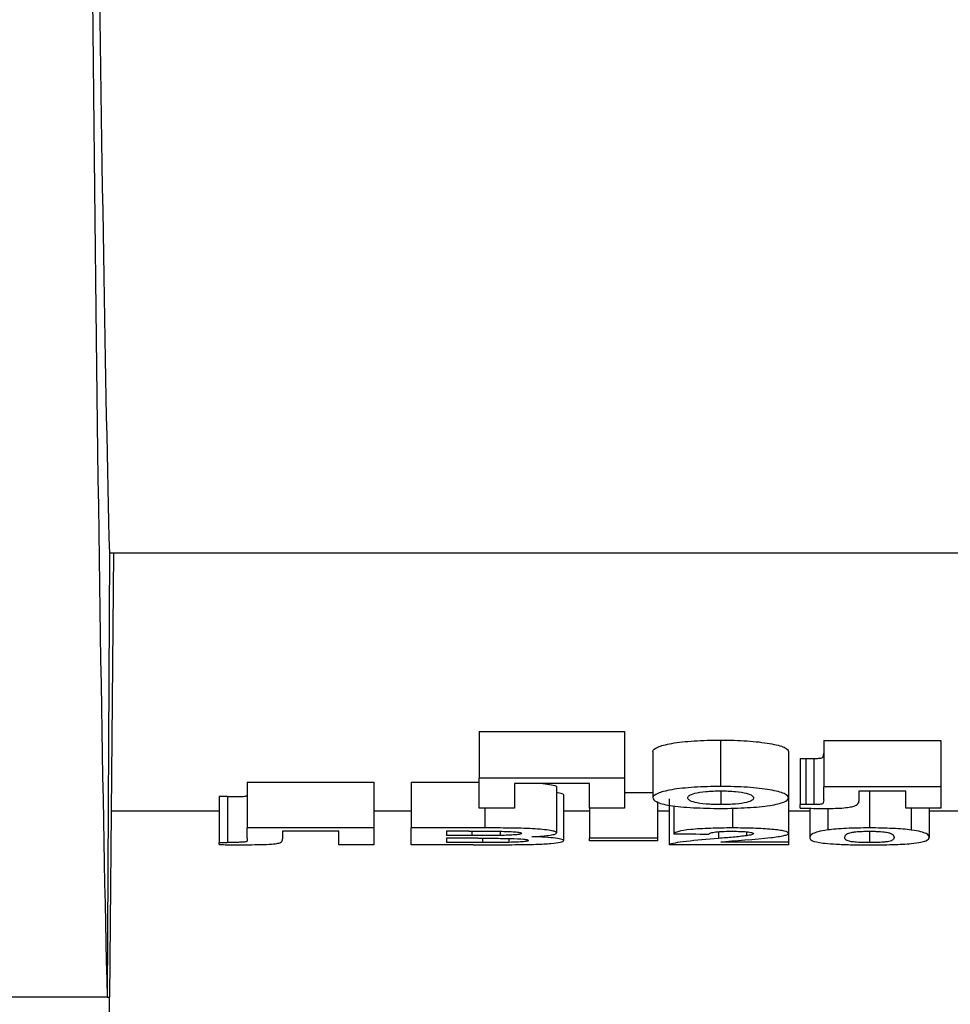
# Model space of a CAD drawing. Units: millimetres. Extents: x 8 to 418, y -29 to 291.
# Drawn here: x 133 to 137, y 202 to 207 of the extents above; entities that cross this region are included whole.
import ezdxf

# ---------------------------------------------------------------- set-up
doc = ezdxf.new("R2010")
doc.units = ezdxf.units.MM

msp = doc.modelspace()

# ---------------------------------------------------------------- linework, layer by layer
at = {"color": 7, "linetype": 'Continuous', "lineweight": 25}
for p, q in [((133.161626, 204.29906), (133.151831, 202.355097)), ((133.179043, 204.29906), (133.161626, 204.29906)), ((133.179043, 204.29906), (133.162078, 202.355097)), ((145.051211, 204.29906), (133.179043, 204.29906)), ((134.780611, 203.518261), (135.416508, 203.518261)), ((134.780611, 203.518261), (134.780611, 203.314871)), ((135.416508, 203.518261), (135.416508, 203.314871)), ((135.83654, 203.481207), (135.83654, 203.278181)), ((136.288303, 203.47941), (136.801123, 203.47941)), ((136.288303, 203.47941), (136.288303, 203.276401)), ((136.801123, 203.47941), (136.801123, 203.276401)), ((135.539585, 203.431725), (135.539585, 203.229183)), ((136.134457, 203.43067), (136.134457, 203.228138)), ((136.185739, 203.401305), (136.185739, 203.19906)), ((136.210098, 203.401135), (136.210098, 203.198892)), ((136.245354, 203.400894), (136.245354, 203.198653)), ((133.764585, 203.297759), (134.319072, 203.297759)), ((133.764585, 203.297759), (133.764585, 203.096518)), ((134.319072, 203.297759), (134.319072, 203.096518)), ((134.483175, 203.297759), (134.780611, 203.297759)), ((134.483175, 203.297759), (134.483175, 203.096518)), ((135.416508, 203.314871), (134.780611, 203.314871)), ((134.780611, 203.18359), (134.780611, 203.314871)), ((135.262662, 203.290783), (134.934457, 203.290783)), ((134.934457, 203.290783), (134.934457, 203.18359)), ((135.262662, 203.18359), (135.262662, 203.290783)), ((135.416508, 203.314871), (135.416508, 203.18359)), ((135.119072, 203.276179), (135.119072, 203.075146)), ((135.149841, 203.241935), (135.149841, 203.04123)), ((135.416508, 203.25213), (135.539585, 203.25213)), ((135.837341, 203.258895), (135.837341, 203.198653)), ((136.801123, 203.276401), (136.288303, 203.276401)), ((136.288303, 203.219708), (136.288303, 203.276401)), ((136.647277, 203.257173), (136.442149, 203.257173)), ((136.442149, 203.257173), (136.442149, 203.213738)), ((136.488303, 203.257173), (136.488303, 203.096518)), ((136.647277, 203.18359), (136.647277, 203.257173)), ((136.801123, 203.276401), (136.801123, 203.18359)), ((133.678527, 203.233812), (133.642149, 203.23385)), ((133.642149, 203.23385), (133.642149, 203.033223)), ((133.678527, 203.233812), (133.678527, 203.033185)), ((135.560098, 203.211963), (135.560098, 203.051328)), ((135.61138, 203.223663), (135.61138, 203.023133)), ((136.134457, 203.228138), (136.134457, 203.073496)), ((136.185739, 203.183452), (136.185739, 203.19906)), ((133.642149, 203.1702), (133.169192, 203.1702)), ((134.483175, 203.1702), (134.319072, 203.1702)), ((134.934457, 203.18359), (134.780611, 203.18359)), ((135.262662, 203.1702), (135.149841, 203.1702)), ((135.416508, 203.18359), (135.262662, 203.18359)), ((135.262662, 203.18359), (135.262662, 203.051328)), ((135.61138, 203.1702), (135.560098, 203.1702)), ((135.631893, 203.193291), (135.631893, 203.071126)), ((135.888944, 203.183479), (135.888944, 203.096518)), ((136.226764, 203.1702), (136.134457, 203.1702)), ((136.226764, 203.182661), (136.226764, 203.055615)), ((136.305931, 203.182524), (136.305931, 203.087655)), ((136.801123, 203.18359), (136.647277, 203.18359)), ((136.671316, 203.18359), (136.671316, 203.087552)), ((136.749841, 203.18359), (136.749841, 203.055468)), ((136.883175, 203.1702), (136.749841, 203.1702)), ((134.319072, 203.096518), (133.764585, 203.096518)), ((133.764585, 203.051313), (133.764585, 203.096518)), ((134.165226, 203.082141), (133.919072, 203.082141)), ((133.919072, 203.082141), (133.919072, 203.049366)), ((134.165226, 203.023133), (134.165226, 203.082141)), ((134.319072, 203.096518), (134.319072, 203.023133)), ((134.483175, 203.023133), (134.483175, 203.096518)), ((134.80545, 203.096518), (134.483175, 203.096518)), ((134.637021, 203.082141), (134.637021, 203.063655)), ((134.734617, 203.082141), (134.637021, 203.082141)), ((134.871636, 203.081885), (134.871636, 203.063916)), ((135.950162, 203.079817), (135.950162, 203.062432)), ((136.134457, 203.073496), (136.134457, 203.034851)), ((136.488303, 203.082141), (136.488303, 203.032416)), ((133.642149, 203.02354), (133.642149, 203.033223)), ((133.642149, 203.033223), (133.678527, 203.033185)), ((134.748399, 203.063655), (134.637021, 203.063655)), ((134.77404, 203.051328), (134.637021, 203.051328)), ((134.637021, 203.051328), (134.637021, 203.033223)), ((134.794072, 203.033223), (134.637021, 203.033223)), ((134.910579, 203.050591), (134.910579, 203.033615)), ((135.560098, 203.051328), (135.262662, 203.051328)), ((135.262662, 203.039857), (135.262662, 203.051328)), ((135.560098, 203.039857), (135.262662, 203.039857)), ((135.560098, 203.051328), (135.560098, 203.039857)), ((136.134457, 203.034851), (135.837181, 203.034851)), ((136.134457, 203.034851), (136.134457, 203.023133)), ((134.319072, 203.023133), (134.165226, 203.023133)), ((134.754008, 203.023133), (134.483175, 203.023133)), ((136.134457, 203.023133), (135.61138, 203.023133)), ((133.151831, 202.355097), (132.386313, 202.355097)), ((133.149975, 200.9682), (133.162078, 202.355097)), ((133.151831, 202.355097), (133.162078, 202.355097))]:
    msp.add_line(p, q, dxfattribs=at)
at = {"color": 8, "linetype": 'Continuous', "lineweight": 25}
for p, q in [((134.80545, 203.18359), (134.80545, 203.096518)), ((134.748399, 203.082139), (134.748399, 203.063655)), ((135.827726, 203.080171), (135.827726, 203.050557)), ((134.794072, 203.051307), (134.794072, 203.033223))]:
    msp.add_line(p, q, dxfattribs=at)
at = {"color": 7, "linetype": 'Continuous', "lineweight": 25}
for centre, major_axis, ratio, start_param, end_param in [((133.220663, 224.066847), (0, 23.1), 0.00872687, 1.5761625, 2.7931413), ((133.220663, 223.9682), (0, 20.8), 0.00872687, 1.57297807, 2.81032788), ((156.839749, 223.9682), (214.468085, 0), 0.09791667, 4.61334127, 4.61406212), ((133.773389, 223.9682), (0, 21), 0.00471698, 3.05259395, 3.05908914)]:
    msp.add_ellipse(centre, major_axis=major_axis, ratio=ratio, start_param=start_param, end_param=end_param, dxfattribs=at)
for points, knots in [([(135.539585, 203.431725), (135.541116, 203.437978), (135.547962, 203.444177), (135.568431, 203.453297), (135.576855, 203.45623), (135.597189, 203.461788), (135.609321, 203.464452), (135.650197, 203.471558), (135.6844, 203.475162), (135.757734, 203.479889), (135.797047, 203.481079), (135.83654, 203.481207)], [0, 0, 0, 0, 0.25, 0.25, 0.375, 0.375, 0.5, 0.5, 0.75, 0.75, 1, 1, 1, 1]), ([(135.83654, 203.481207), (135.87642, 203.481057), (135.915509, 203.480178), (135.990065, 203.475139), (136.023603, 203.471204), (136.065167, 203.463936), (136.077463, 203.46132), (136.098743, 203.45569), (136.107693, 203.452696), (136.128516, 203.443554), (136.133649, 203.437033), (136.134457, 203.43067)], [0, 0, 0, 0, 0.25, 0.25, 0.5, 0.5, 0.625, 0.625, 0.75, 0.75, 1, 1, 1, 1]), ([(136.245354, 203.400894), (136.25217, 203.400933), (136.25914, 203.401003), (136.271634, 203.401817), (136.27703, 203.402541), (136.282911, 203.404395), (136.284044, 203.405435), (136.285739, 203.407475), (136.286047, 203.408508), (136.287595, 203.413693), (136.288171, 203.417898), (136.288303, 203.422156)], [0, 0, 0, 0, 0.125, 0.125, 0.25, 0.25, 0.375, 0.375, 0.5, 0.5, 1, 1, 1, 1]), ([(136.185739, 203.401305), (136.187775, 203.401309), (136.189814, 203.401303), (136.191845, 203.401281), (136.193875, 203.401258), (136.195906, 203.401239), (136.197939, 203.401227), (136.201994, 203.401202), (136.206047, 203.401172), (136.210098, 203.401135)], [0, 0, 0, 0, 0.000030542876, 0.000030542876, 0.000030542876, 0.000061033655, 0.000061033655, 0.000061033655, 0.00012183766, 0.00012183766, 0.00012183766, 0.00012183766]), ([(136.210098, 203.401135), (136.213034, 203.401108), (136.21597, 203.401081), (136.218907, 203.401055), (136.221844, 203.40103), (136.224781, 203.401006), (136.22772, 203.400984), (136.233594, 203.400941), (136.239474, 203.400911), (136.245354, 203.400894)], [0, 0, 0, 0, 0.000044127168, 0.000044127168, 0.000044127168, 0.000088255068, 0.000088255068, 0.000088255068, 0.000176489597, 0.000176489597, 0.000176489597, 0.000176489597]), ([(135.058718, 203.290783), (135.072664, 203.289095), (135.102189, 203.28552), (135.117442, 203.280118), (135.118747, 203.276965), (135.119072, 203.276179)], [0, 0, 0, 0, 0.40188499, 0.85083747, 1, 1, 1, 1]), ([(133.678527, 203.233812), (133.690404, 203.233824), (133.702273, 203.233845), (133.719937, 203.234047), (133.725792, 203.234135), (133.73719, 203.234408), (133.742824, 203.234587), (133.756871, 203.235474), (133.760343, 203.236478), (133.7646, 203.238367), (133.765049, 203.239337), (133.765226, 203.24032)], [0, 0, 0, 0, 0.25, 0.25, 0.375, 0.375, 0.5, 0.5, 0.75, 0.75, 1, 1, 1, 1]), ([(135.119072, 203.251597), (135.120565, 203.251436), (135.135406, 203.24984), (135.146263, 203.246362), (135.148756, 203.243278), (135.149841, 203.241935)], [0, 0, 0, 0, 0.05941208, 0.59056755, 1, 1, 1, 1]), ([(135.83654, 203.278181), (135.797063, 203.278055), (135.75869, 203.276922), (135.703166, 203.273401), (135.6855, 203.27194), (135.65242, 203.268416), (135.636783, 203.266312), (135.595845, 203.259281), (135.575314, 203.253554), (135.54824, 203.241663), (135.541117, 203.235381), (135.539585, 203.229183)], [0, 0, 0, 0, 0.25, 0.25, 0.375, 0.375, 0.5, 0.5, 0.75, 0.75, 1, 1, 1, 1]), ([(135.693431, 203.227884), (135.693771, 203.231397), (135.695047, 203.234928), (135.704507, 203.241915), (135.712225, 203.245376), (135.73692, 203.251529), (135.753237, 203.254187), (135.782319, 203.257019), (135.792702, 203.257735), (135.814765, 203.258634), (135.825999, 203.258833), (135.837341, 203.258895)], [0, 0, 0, 0, 0.25, 0.25, 0.5, 0.5, 0.75, 0.75, 0.875, 0.875, 1, 1, 1, 1]), ([(136.134457, 203.228138), (136.133655, 203.234395), (136.128903, 203.240656), (136.101167, 203.252858), (136.079679, 203.258533), (136.038235, 203.265759), (136.023184, 203.267931), (135.990288, 203.271718), (135.972364, 203.27334), (135.917068, 203.27709), (135.876718, 203.278031), (135.83654, 203.278181)], [0, 0, 0, 0, 0.25, 0.25, 0.5, 0.5, 0.625, 0.625, 0.75, 0.75, 1, 1, 1, 1]), ([(135.837341, 203.258895), (135.848545, 203.258833), (135.859657, 203.258685), (135.881229, 203.25777), (135.891805, 203.257056), (135.920586, 203.254299), (135.936901, 203.251637), (135.961536, 203.24551), (135.969473, 203.242075), (135.978761, 203.235089), (135.980267, 203.231569), (135.980611, 203.228062)], [0, 0, 0, 0, 0.125, 0.125, 0.25, 0.25, 0.5, 0.5, 0.75, 0.75, 1, 1, 1, 1]), ([(135.539585, 203.229183), (135.540227, 203.222764), (135.545199, 203.216588), (135.568734, 203.204827), (135.587932, 203.199266), (135.643926, 203.190509), (135.67969, 203.187384), (135.755679, 203.183324), (135.796506, 203.182306), (135.837502, 203.182113)], [0, 0, 0, 0, 0.25, 0.25, 0.5, 0.5, 0.75, 0.75, 1, 1, 1, 1]), ([(135.837341, 203.198653), (135.826084, 203.198708), (135.81492, 203.198841), (135.793255, 203.199663), (135.782605, 203.200296), (135.753717, 203.202789), (135.737219, 203.205198), (135.712439, 203.210888), (135.704676, 203.214148), (135.695375, 203.220895), (135.693772, 203.22436), (135.693431, 203.227884)], [0, 0, 0, 0, 0.125, 0.125, 0.25, 0.25, 0.5, 0.5, 0.75, 0.75, 1, 1, 1, 1]), ([(135.980611, 203.228062), (135.980275, 203.224545), (135.978822, 203.221093), (135.969976, 203.214412), (135.962125, 203.211111), (135.938111, 203.205372), (135.921736, 203.202918), (135.892429, 203.200336), (135.881901, 203.19968), (135.860121, 203.198885), (135.848728, 203.198708), (135.837341, 203.198653)], [0, 0, 0, 0, 0.25, 0.25, 0.5, 0.5, 0.75, 0.75, 0.875, 0.875, 1, 1, 1, 1]), ([(135.837502, 203.182113), (135.877569, 203.182225), (135.916749, 203.183311), (135.972249, 203.186522), (135.989746, 203.187836), (136.022605, 203.190994), (136.038164, 203.192871), (136.079324, 203.199206), (136.099852, 203.204405), (136.126863, 203.215713), (136.133658, 203.221854), (136.134457, 203.228138)], [0, 0, 0, 0, 0.25, 0.25, 0.375, 0.375, 0.5, 0.5, 0.75, 0.75, 1, 1, 1, 1]), ([(136.210098, 203.198892), (136.208067, 203.19891), (136.206035, 203.198927), (136.204003, 203.198942), (136.201971, 203.198957), (136.199939, 203.198971), (136.197906, 203.198983), (136.19385, 203.199007), (136.189798, 203.199068), (136.185739, 203.19906)], [0, 0, 0, 0, 0.000030518416, 0.000030518416, 0.000030518416, 0.000061036867, 0.000061036867, 0.000061036867, 0.000121927942, 0.000121927942, 0.000121927942, 0.000121927942]), ([(136.245354, 203.198653), (136.242413, 203.198661), (136.239472, 203.198673), (136.236532, 203.198688), (136.233592, 203.198703), (136.230652, 203.198721), (136.227714, 203.198743), (136.221839, 203.198785), (136.215968, 203.198838), (136.210098, 203.198892)], [0, 0, 0, 0, 0.000044128255, 0.000044128255, 0.000044128255, 0.000088256586, 0.000088256586, 0.000088256586, 0.000176482645, 0.000176482645, 0.000176482645, 0.000176482645]), ([(136.288303, 203.219708), (136.288171, 203.215494), (136.287597, 203.211334), (136.28605, 203.206203), (136.285745, 203.20518), (136.284053, 203.203157), (136.282936, 203.202134), (136.27707, 203.200291), (136.271709, 203.199575), (136.259195, 203.198763), (136.252201, 203.198692), (136.245354, 203.198653)], [0, 0, 0, 0, 0.5, 0.5, 0.625, 0.625, 0.75, 0.75, 0.875, 0.875, 1, 1, 1, 1]), ([(136.281091, 203.182113), (136.307318, 203.182167), (136.333555, 203.182207), (136.371531, 203.183965), (136.382846, 203.185018), (136.401349, 203.187713), (136.409246, 203.189264), (136.422369, 203.192585), (136.427339, 203.194382), (136.434252, 203.198127), (136.436375, 203.200032), (136.441191, 203.205808), (136.442019, 203.209743), (136.442149, 203.213738)], [0, 0, 0, 0, 0.25, 0.25, 0.375, 0.375, 0.5, 0.5, 0.625, 0.625, 0.75, 0.75, 1, 1, 1, 1]), ([(136.185739, 203.183452), (136.201549, 203.183113), (136.217375, 203.182789), (136.249168, 203.182305), (136.26511, 203.182165), (136.281091, 203.182113)], [0, 0, 0, 0, 0.5, 0.5, 1, 1, 1, 1]), ([(134.734617, 203.082141), (134.758827, 203.082146), (134.783036, 203.082133), (134.819349, 203.082101), (134.83145, 203.082077), (134.85564, 203.081998), (134.867738, 203.081969), (134.879809, 203.081856)], [0, 0, 0, 0, 0.5, 0.5, 0.75, 0.75, 1, 1, 1, 1]), ([(135.119072, 203.075146), (135.118441, 203.07694), (135.116663, 203.078736), (135.107194, 203.082264), (135.099654, 203.083979), (135.071457, 203.088707), (135.044746, 203.091448), (134.981987, 203.095072), (134.946429, 203.095801), (134.876139, 203.096492), (134.840789, 203.096495), (134.80545, 203.096518)], [0, 0, 0, 0, 0.125, 0.125, 0.25, 0.25, 0.5, 0.5, 0.75, 0.75, 1, 1, 1, 1]), ([(134.965226, 203.072821), (134.96466, 203.071619), (134.963438, 203.070441), (134.954405, 203.068231), (134.947196, 203.067243), (134.929014, 203.065689), (134.918232, 203.065102), (134.8956, 203.064316), (134.883643, 203.064088), (134.871636, 203.063916)], [0, 0, 0, 0, 0.25, 0.25, 0.5, 0.5, 0.75, 0.75, 1, 1, 1, 1]), ([(134.879809, 203.081856), (134.89107, 203.081671), (134.90229, 203.081471), (134.923544, 203.080616), (134.933472, 203.079985), (134.949946, 203.078332), (134.95595, 203.077315), (134.963577, 203.075132), (134.964878, 203.073968), (134.965226, 203.072821)], [0, 0, 0, 0, 0.25, 0.25, 0.5, 0.5, 0.75, 0.75, 1, 1, 1, 1]), ([(135.010739, 203.05829), (135.026864, 203.059057), (135.042118, 203.059941), (135.069185, 203.062178), (135.080841, 203.063525), (135.099727, 203.066455), (135.107078, 203.068097), (135.116254, 203.071517), (135.118505, 203.073314), (135.119072, 203.075146)], [0, 0, 0, 0, 0.25, 0.25, 0.5, 0.5, 0.75, 0.75, 1, 1, 1, 1]), ([(135.888944, 203.096518), (135.855796, 203.096469), (135.823379, 203.09597), (135.760578, 203.093745), (135.730662, 203.091977), (135.682208, 203.08716), (135.6649, 203.084071), (135.642026, 203.077701), (135.635792, 203.07438), (135.631893, 203.071126)], [0, 0, 0, 0, 0.25, 0.25, 0.5, 0.5, 0.75, 0.75, 1, 1, 1, 1]), ([(135.785739, 203.069634), (135.786726, 203.0711), (135.788384, 203.07257), (135.795133, 203.075481), (135.80016, 203.076936), (135.816854, 203.079496), (135.828507, 203.080541), (135.855379, 203.081879), (135.870687, 203.08207), (135.885739, 203.082141)], [0, 0, 0, 0, 0.25, 0.25, 0.5, 0.5, 0.75, 0.75, 1, 1, 1, 1]), ([(135.885739, 203.082141), (135.899101, 203.082074), (135.912382, 203.081959), (135.937608, 203.080939), (135.948869, 203.080108), (135.966266, 203.078019), (135.972323, 203.076754), (135.979228, 203.074117), (135.980135, 203.072764), (135.980611, 203.071428)], [0, 0, 0, 0, 0.25, 0.25, 0.5, 0.5, 0.75, 0.75, 1, 1, 1, 1]), ([(136.134457, 203.073496), (136.133881, 203.076597), (136.127393, 203.079711), (136.108837, 203.084111), (136.101281, 203.085508), (136.083238, 203.088138), (136.072635, 203.089376), (136.03785, 203.092599), (136.009562, 203.094145), (135.950851, 203.096042), (135.919854, 203.096452), (135.888944, 203.096518)], [0, 0, 0, 0, 0.25, 0.25, 0.375, 0.375, 0.5, 0.5, 0.75, 0.75, 1, 1, 1, 1]), ([(135.980611, 203.071428), (135.979801, 203.069791), (135.977494, 203.068177), (135.966659, 203.065146), (135.958682, 203.06377), (135.950162, 203.062432)], [0, 0, 0, 0, 0.5, 0.5, 1, 1, 1, 1]), ([(136.056893, 203.0543), (136.078845, 203.056976), (136.099331, 203.059826), (136.120354, 203.064681), (136.125794, 203.066359), (136.13275, 203.069838), (136.134045, 203.071654), (136.134457, 203.073496)], [0, 0, 0, 0, 0.5, 0.5, 0.75, 0.75, 1, 1, 1, 1]), ([(136.305931, 203.087655), (136.288542, 203.085242), (136.274802, 203.082673), (136.254093, 203.077286), (136.24686, 203.074479), (136.230067, 203.066221), (136.227088, 203.06079), (136.226764, 203.055615)], [0, 0, 0, 0, 0.25, 0.25, 0.5, 0.5, 1, 1, 1, 1]), ([(136.488303, 203.096518), (136.471026, 203.096471), (136.453831, 203.096362), (136.420042, 203.095698), (136.403208, 203.095155), (136.371551, 203.093681), (136.35668, 203.092741), (136.329347, 203.090398), (136.317209, 203.089067), (136.305931, 203.087655)], [0, 0, 0, 0, 0.25, 0.25, 0.5, 0.5, 0.75, 0.75, 1, 1, 1, 1]), ([(136.380611, 203.055468), (136.380809, 203.058442), (136.381259, 203.061492), (136.385595, 203.06773), (136.389237, 203.070904), (136.397758, 203.074077)], [0, 0, 0, 0, 0.5, 0.5, 1, 1, 1, 1]), ([(136.397758, 203.074077), (136.401121, 203.075114), (136.404675, 203.07615), (136.414289, 203.078127), (136.420463, 203.07907), (136.436353, 203.080598), (136.445889, 203.081183), (136.466587, 203.081945), (136.47738, 203.082092), (136.488303, 203.082141)], [0, 0, 0, 0, 0.25, 0.25, 0.5, 0.5, 0.75, 0.75, 1, 1, 1, 1]), ([(136.671316, 203.087552), (136.660035, 203.088963), (136.647959, 203.090287), (136.62117, 203.092616), (136.606003, 203.093609), (136.574179, 203.09512), (136.557626, 203.095662), (136.523402, 203.096367), (136.505801, 203.096471), (136.488303, 203.096518)], [0, 0, 0, 0, 0.25, 0.25, 0.5, 0.5, 0.75, 0.75, 1, 1, 1, 1]), ([(136.488303, 203.082141), (136.495099, 203.082109), (136.501874, 203.082067), (136.514995, 203.081773), (136.52143, 203.081544), (136.540005, 203.080631), (136.550628, 203.079686), (136.565832, 203.077376), (136.571482, 203.076102), (136.580584, 203.073535), (136.583936, 203.072209), (136.591249, 203.06825), (136.592856, 203.065622), (136.595592, 203.060469), (136.595769, 203.057943), (136.595995, 203.055468)], [0, 0, 0, 0, 0.0625, 0.0625, 0.125, 0.125, 0.25, 0.25, 0.375, 0.375, 0.5, 0.5, 0.75, 0.75, 1, 1, 1, 1]), ([(136.749841, 203.055468), (136.749511, 203.060648), (136.747371, 203.066078), (136.731205, 203.07438), (136.723639, 203.077145), (136.702502, 203.082501), (136.688713, 203.085129), (136.671316, 203.087552)], [0, 0, 0, 0, 0.5, 0.5, 0.75, 0.75, 1, 1, 1, 1]), ([(133.765226, 203.039631), (133.765049, 203.038654), (133.764599, 203.03769), (133.760298, 203.035811), (133.756813, 203.034818), (133.742582, 203.033942), (133.736946, 203.033768), (133.725552, 203.033501), (133.719761, 203.033416), (133.702269, 203.033219), (133.690381, 203.033197), (133.678527, 203.033185)], [0, 0, 0, 0, 0.25, 0.25, 0.5, 0.5, 0.625, 0.625, 0.75, 0.75, 1, 1, 1, 1]), ([(133.744393, 203.023133), (133.762584, 203.023146), (133.780671, 203.023222), (133.816304, 203.023711), (133.833933, 203.024108), (133.864965, 203.025536), (133.87772, 203.026534), (133.896903, 203.02886), (133.903437, 203.030178), (133.91125, 203.032923), (133.912931, 203.034334), (133.915791, 203.037205), (133.916663, 203.038667), (133.918885, 203.043127), (133.919006, 203.046201), (133.919072, 203.049366)], [0, 0, 0, 0, 0.125, 0.125, 0.25, 0.25, 0.375, 0.375, 0.5, 0.5, 0.625, 0.625, 0.75, 0.75, 1, 1, 1, 1]), ([(134.871636, 203.063916), (134.861381, 203.06382), (134.85108, 203.063768), (134.840781, 203.063736), (134.830488, 203.063704), (134.820188, 203.063694), (134.80989, 203.063683), (134.789394, 203.063662), (134.768896, 203.063651), (134.748399, 203.063655)], [0, 0, 0, 0, 0.000154564363, 0.000154564363, 0.000154564363, 0.000308994125, 0.000308994125, 0.000308994125, 0.00061635465, 0.00061635465, 0.00061635465, 0.00061635465]), ([(134.77404, 203.051328), (134.797645, 203.05132), (134.821254, 203.051344), (134.868443, 203.051176), (134.892004, 203.051026), (134.938051, 203.050044), (134.959563, 203.049021), (134.981981, 203.04663), (134.987546, 203.045732), (134.994316, 203.043787), (134.995623, 203.042798), (134.995995, 203.041808)], [0, 0, 0, 0, 0.25, 0.25, 0.5, 0.5, 0.75, 0.75, 0.875, 0.875, 1, 1, 1, 1]), ([(134.910579, 203.033615), (134.90092, 203.033492), (134.89116, 203.033416), (134.881396, 203.033366), (134.871643, 203.033316), (134.86187, 203.033291), (134.8521, 203.03327), (134.832763, 203.033229), (134.813416, 203.033215), (134.794072, 203.033223)], [0, 0, 0, 0, 0.000146767277, 0.000146767277, 0.000146767277, 0.000293280799, 0.000293280799, 0.000293280799, 0.000583260659, 0.000583260659, 0.000583260659, 0.000583260659]), ([(134.995995, 203.041808), (134.99559, 203.040798), (134.994635, 203.039807), (134.987486, 203.037918), (134.981688, 203.037037), (134.965561, 203.035556), (134.955757, 203.034964), (134.93418, 203.034088), (134.922486, 203.033814), (134.910579, 203.033615)], [0, 0, 0, 0, 0.25, 0.25, 0.5, 0.5, 0.75, 0.75, 1, 1, 1, 1]), ([(134.947918, 203.023529), (134.961737, 203.023665), (134.975509, 203.023812), (135.002176, 203.024319), (135.015157, 203.024658), (135.040297, 203.025539), (135.052386, 203.026095), (135.074279, 203.027377), (135.084338, 203.028104), (135.111681, 203.030555), (135.125578, 203.032466), (135.144641, 203.036632), (135.148859, 203.038891), (135.149841, 203.04123)], [0, 0, 0, 0, 0.125, 0.125, 0.25, 0.25, 0.375, 0.375, 0.5, 0.5, 0.75, 0.75, 1, 1, 1, 1]), ([(135.149841, 203.04123), (135.149271, 203.043017), (135.147248, 203.044814), (135.135563, 203.048349), (135.126254, 203.050089), (135.101706, 203.053207), (135.08633, 203.054613), (135.051076, 203.056813), (135.031172, 203.057643), (135.010739, 203.05829)], [0, 0, 0, 0, 0.25, 0.25, 0.5, 0.5, 0.75, 0.75, 1, 1, 1, 1]), ([(135.827726, 203.050557), (135.77801, 203.04631), (135.728705, 203.04215), (135.666482, 203.035405), (135.649933, 203.033031), (135.624638, 203.028131), (135.61599, 203.025608), (135.61138, 203.023133)], [0, 0, 0, 0, 0.5, 0.5, 0.75, 0.75, 1, 1, 1, 1]), ([(135.950162, 203.062432), (135.932937, 203.060131), (135.912047, 203.058151), (135.870558, 203.054245), (135.849105, 203.052389), (135.827726, 203.050557)], [0, 0, 0, 0, 0.5, 0.5, 1, 1, 1, 1]), ([(136.226764, 203.055615), (136.227132, 203.051439), (136.228413, 203.047417), (136.240087, 203.039712), (136.25039, 203.036107), (136.287557, 203.029512), (136.318631, 203.026817), (136.376373, 203.024118), (136.397994, 203.023476), (136.442215, 203.022645), (136.465257, 203.02244), (136.488303, 203.022392)], [0, 0, 0, 0, 0.25, 0.25, 0.5, 0.5, 0.75, 0.75, 0.875, 0.875, 1, 1, 1, 1]), ([(136.488303, 203.032416), (136.48155, 203.032443), (136.474809, 203.032474), (136.461701, 203.032675), (136.455317, 203.032848), (136.436754, 203.033534), (136.426005, 203.034238), (136.410629, 203.036021), (136.40513, 203.037036), (136.395906, 203.039107), (136.392454, 203.040198), (136.385621, 203.043542), (136.383454, 203.045847), (136.381051, 203.050577), (136.380593, 203.052996), (136.380611, 203.055468)], [0, 0, 0, 0, 0.0625, 0.0625, 0.125, 0.125, 0.25, 0.25, 0.375, 0.375, 0.5, 0.5, 0.75, 0.75, 1, 1, 1, 1]), ([(136.578848, 203.03872), (136.575483, 203.037874), (136.571937, 203.037043), (136.56231, 203.035482), (136.556137, 203.03475), (136.540239, 203.033578), (136.530643, 203.033142), (136.510004, 203.032559), (136.499205, 203.032456), (136.488303, 203.032416)], [0, 0, 0, 0, 0.25, 0.25, 0.5, 0.5, 0.75, 0.75, 1, 1, 1, 1]), ([(136.488303, 203.022392), (136.505567, 203.022422), (136.522748, 203.022494), (136.556536, 203.022924), (136.573358, 203.02328), (136.60499, 203.024255), (136.619931, 203.024881), (136.647261, 203.026475), (136.659388, 203.027398), (136.670675, 203.028399)], [0, 0, 0, 0, 0.25, 0.25, 0.5, 0.5, 0.75, 0.75, 1, 1, 1, 1]), ([(136.595995, 203.055468), (136.595795, 203.052507), (136.595351, 203.04962), (136.591035, 203.044009), (136.587335, 203.0413), (136.578848, 203.03872)], [0, 0, 0, 0, 0.5, 0.5, 1, 1, 1, 1]), ([(136.670675, 203.028399), (136.688122, 203.030114), (136.701887, 203.032003), (136.722529, 203.036151), (136.72973, 203.038399), (136.746772, 203.045319), (136.749516, 203.050289), (136.749841, 203.055468)], [0, 0, 0, 0, 0.25, 0.25, 0.5, 0.5, 1, 1, 1, 1]), ([(133.642149, 203.02354), (133.650664, 203.023495), (133.659179, 203.023451), (133.667696, 203.023408), (133.676212, 203.023366), (133.684731, 203.023325), (133.693252, 203.023286), (133.71028, 203.02321), (133.727336, 203.023162), (133.744393, 203.023133)], [0, 0, 0, 0, 0.000128056287, 0.000128056287, 0.000128056287, 0.000256113404, 0.000256113404, 0.000256113404, 0.000512091647, 0.000512091647, 0.000512091647, 0.000512091647]), ([(134.754008, 203.023133), (134.786347, 203.02315), (134.818685, 203.023179), (134.883355, 203.023266), (134.915676, 203.023331), (134.947918, 203.023529)], [0, 0, 0, 0, 0.5, 0.5, 1, 1, 1, 1])]:
    msp.add_open_spline(points, degree=3, knots=knots, dxfattribs=at)
msp.add_open_spline([(135.837181, 203.034851), (135.893086, 203.042153), (135.990982, 203.046747), (136.056893, 203.0543)], degree=3, dxfattribs=at)

doc.saveas('drawing.dxf')
